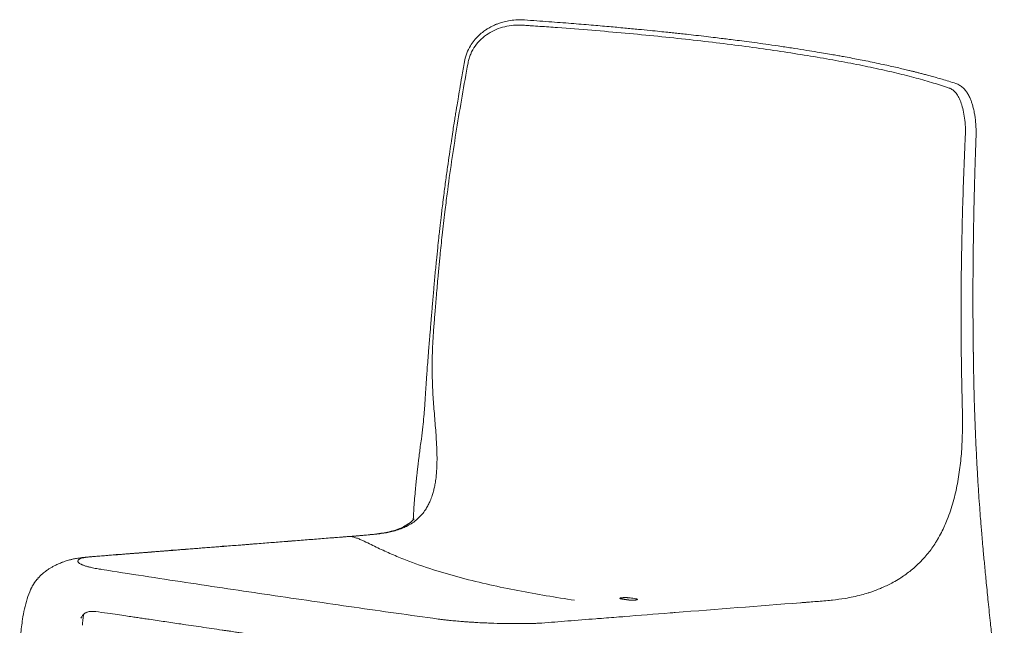
# Model space of a CAD drawing. Units: millimetres. Extents: x 334 to 1823, y 967 to 2761.
# Drawn here: x 1138 to 1785, y 1430 to 1828 of the extents above; entities that cross this region are included whole.
import ezdxf

# ---------------------------------------------------------------- set-up
doc = ezdxf.new("R2010")
doc.units = ezdxf.units.MM
doc.layers.add('1', color=7, linetype='Continuous', true_color=0xffffff)

msp = doc.modelspace()

# ---------------------------------------------------------------- linework, layer by layer
at = {"layer": '1', "color": 7, "linetype": 'Continuous', "lineweight": 18}
for points, knots in [([(1469.25, 1827.82), (1467.34, 1827.95), (1463.84, 1827.96), (1459.08, 1827.37), (1455.3, 1826.5), (1452.48, 1825.6), (1450.38, 1824.78), (1448.73, 1824.04), (1447.23, 1823.29), (1445.58, 1822.38), (1443.68, 1821.19), (1441.27, 1819.44), (1438.71, 1817.19), (1436.03, 1814.24), (1433.47, 1810.58), (1431.16, 1805.88), (1430.17, 1802.3), (1429.81, 1800.31)], [0, 0, 0, 0, 0.110027, 0.202465, 0.277117, 0.333848, 0.373185, 0.406455, 0.437971, 0.468867, 0.514396, 0.566098, 0.637938, 0.708029, 0.79182, 0.889153, 1, 1, 1, 1]), ([(1638.05, 1810.39), (1635.32, 1810.79), (1630.06, 1811.55), (1622.41, 1812.62), (1615.46, 1813.55), (1609.34, 1814.35), (1604.18, 1815.01), (1599.46, 1815.59), (1594.44, 1816.21), (1588.51, 1816.91), (1582.13, 1817.65), (1576.31, 1818.3), (1571.44, 1818.83), (1567.34, 1819.27), (1562.98, 1819.73), (1557.82, 1820.27), (1551.43, 1820.91), (1543.77, 1821.66), (1534.79, 1822.51), (1524.46, 1823.45), (1512.73, 1824.47), (1499.58, 1825.55), (1484.96, 1826.68), (1474.66, 1827.43), (1469.25, 1827.82)], [0, 0, 0, 0, 0.056156, 0.107113, 0.152872, 0.192817, 0.22572, 0.25158, 0.282375, 0.320107, 0.361787, 0.399777, 0.425849, 0.449584, 0.473258, 0.50355, 0.540895, 0.585294, 0.63675, 0.695267, 0.760846, 0.833492, 0.913209, 1, 1, 1, 1]), ([(1752.69, 1786.02), (1751.17, 1786.52), (1748.23, 1787.44), (1743.93, 1788.75), (1740.07, 1789.87), (1736.61, 1790.84), (1733.59, 1791.66), (1730.89, 1792.38), (1728.51, 1793), (1726.29, 1793.56), (1724.05, 1794.12), (1721.41, 1794.77), (1718.11, 1795.57), (1714.07, 1796.51), (1709.62, 1797.52), (1704.58, 1798.62), (1699.28, 1799.74), (1693.84, 1800.85), (1688.73, 1801.86), (1683.78, 1802.8), (1679.47, 1803.6), (1675.54, 1804.31), (1671.68, 1805), (1666.92, 1805.82), (1661.2, 1806.78), (1654.47, 1807.88), (1646.68, 1809.1), (1641.05, 1809.95), (1638.05, 1810.39)], [0, 0, 0, 0, 0.056461, 0.106168, 0.149123, 0.18533, 0.217875, 0.244425, 0.268562, 0.290317, 0.310797, 0.3345, 0.367184, 0.405005, 0.447321, 0.488159, 0.538894, 0.584213, 0.624941, 0.664514, 0.703311, 0.726532, 0.755967, 0.791859, 0.83421, 0.883017, 0.93828, 1, 1, 1, 1]), ([(1429.81, 1800.31), (1429.23, 1797.04), (1428.19, 1791.04), (1426.79, 1782.86), (1425.69, 1776.31), (1424.91, 1771.59), (1424.39, 1768.39), (1424.02, 1766.12), (1423.68, 1763.98), (1423.3, 1761.62), (1422.78, 1758.33), (1422.09, 1753.9), (1421.19, 1748.02), (1420.15, 1741.07), (1418.98, 1732.94), (1417.71, 1723.81), (1416.86, 1717.39), (1416.44, 1714.08)], [0, 0, 0, 0, 0.113994, 0.208968, 0.284873, 0.341722, 0.373496, 0.39614, 0.420653, 0.448027, 0.478265, 0.535043, 0.602117, 0.682766, 0.776992, 0.88478, 1, 1, 1, 1]), ([(1765.94, 1751.09), (1766, 1752.85), (1766.02, 1756.07), (1765.74, 1760.47), (1765.33, 1763.99), (1764.88, 1766.68), (1764.48, 1768.63), (1764.12, 1770.11), (1763.77, 1771.41), (1763.31, 1772.97), (1762.66, 1774.84), (1761.73, 1777.06), (1760.56, 1779.28), (1759.11, 1781.41), (1757.39, 1783.31), (1755.23, 1784.97), (1753.6, 1785.73), (1752.7, 1786.02)], [0, 0, 0, 0, 0.100672, 0.187315, 0.259813, 0.318088, 0.362117, 0.392583, 0.422668, 0.457313, 0.510606, 0.572944, 0.651585, 0.722496, 0.803918, 0.896261, 1, 1, 1, 1]), ([(1764, 1664.02), (1764.02, 1666.85), (1764.06, 1672.21), (1764.15, 1679.61), (1764.24, 1685.72), (1764.31, 1690.16), (1764.37, 1693.12), (1764.4, 1695.05), (1764.44, 1696.87), (1764.49, 1699.72), (1764.58, 1704.15), (1764.73, 1710.47), (1764.92, 1718.37), (1765.18, 1727.87), (1765.52, 1738.95), (1765.79, 1746.87), (1765.94, 1751.09)], [0, 0, 0, 0, 0.097368, 0.184795, 0.255042, 0.308113, 0.337764, 0.356815, 0.374719, 0.40057, 0.45488, 0.527431, 0.618221, 0.727247, 0.854508, 1, 1, 1, 1]), ([(1416.43, 1714.08), (1416.18, 1712.11), (1415.71, 1708.43), (1415.08, 1703.27), (1414.55, 1698.86), (1414.13, 1695.19), (1413.78, 1692.17), (1413.4, 1688.75), (1412.89, 1684.1), (1412.19, 1677.53), (1411.35, 1669.27), (1410.77, 1663.21), (1410.46, 1659.89)], [0, 0, 0, 0, 0.108886, 0.204054, 0.285502, 0.353233, 0.407246, 0.452489, 0.542881, 0.664264, 0.816637, 1, 1, 1, 1]), ([(1764.18, 1609.02), (1764.15, 1611.01), (1764.1, 1614.75), (1764.04, 1619.98), (1764, 1624.46), (1763.98, 1628.18), (1763.96, 1631.25), (1763.94, 1634.72), (1763.93, 1639.43), (1763.92, 1646.11), (1763.94, 1654.5), (1763.97, 1660.66), (1764, 1664.02)], [0, 0, 0, 0, 0.108883, 0.204048, 0.285496, 0.353228, 0.407242, 0.452486, 0.542877, 0.664261, 0.816635, 1, 1, 1, 1]), ([(1408.28, 1634.52), (1408.13, 1632.65), (1407.85, 1629.19), (1407.44, 1624.41), (1407.11, 1620.46), (1406.78, 1616.47), (1406.37, 1611.66), (1405.91, 1605.93), (1405.58, 1601.83), (1405.43, 1599.86)], [0, 0, 0, 0, 0.161779, 0.299617, 0.413396, 0.504198, 0.644492, 0.830017, 1, 1, 1, 1]), ([(1405.43, 1599.86), (1405.29, 1598.07), (1405.05, 1594.84), (1404.76, 1590.49), (1404.54, 1587.16), (1404.39, 1584.79), (1404.27, 1582.87), (1404.12, 1580.57), (1403.91, 1577.24), (1403.59, 1572.65), (1403.14, 1566.93), (1402.48, 1560.09), (1401.87, 1555.17), (1401.5, 1552.53)], [0, 0, 0, 0, 0.113601, 0.205532, 0.275951, 0.32499, 0.356167, 0.397948, 0.470396, 0.567056, 0.687731, 0.832165, 1, 1, 1, 1]), ([(1775.41, 1431.63), (1774.93, 1436.26), (1774.01, 1445.06), (1772.76, 1457.55), (1771.68, 1468.59), (1770.83, 1477.65), (1770.18, 1484.9), (1769.69, 1490.52), (1769.28, 1495.48), (1768.84, 1500.99), (1768.32, 1507.87), (1767.7, 1516.69), (1767.04, 1527.06), (1766.37, 1538.98), (1765.72, 1552.45), (1765.11, 1567.47), (1764.79, 1578.01), (1764.65, 1583.54)], [0, 0, 0, 0, 0.092373, 0.175091, 0.248154, 0.311556, 0.354581, 0.391628, 0.422698, 0.452695, 0.500546, 0.558515, 0.626593, 0.704771, 0.793056, 0.891462, 1, 1, 1, 1]), ([(1401.51, 1552.53), (1401.28, 1550.88), (1400.86, 1547.8), (1400.32, 1543.64), (1399.91, 1540.38), (1399.6, 1537.87), (1399.35, 1535.77), (1399.1, 1533.67), (1398.82, 1531.17), (1398.46, 1527.93), (1398.05, 1523.9), (1397.78, 1520.94), (1397.64, 1519.4)], [0, 0, 0, 0, 0.149459, 0.278612, 0.375983, 0.444183, 0.505672, 0.566023, 0.633792, 0.731527, 0.860285, 1, 1, 1, 1]), ([(1397.64, 1519.42), (1397.45, 1517.42), (1397.11, 1513.52), (1396.62, 1507.84), (1396.42, 1503.18), (1396.24, 1500.48), (1396.17, 1499.49)], [0, 0, 0, 0, 0.285615, 0.565131, 0.838736, 1, 1, 1, 1]), ([(1390.72, 1495.41), (1389.55, 1494.76), (1386.99, 1493.54), (1382.76, 1492.15), (1378.26, 1491.12), (1375.17, 1490.62), (1373.64, 1490.42)], [0, 0, 0, 0, 0.236041, 0.496285, 0.756224, 1, 1, 1, 1]), ([(1396.84, 1500.15), (1396.84, 1500.15), (1396.77, 1500.05), (1396.39, 1499.6), (1395.89, 1499.11), (1395.56, 1498.81)], [0, 0, 0, 0, 0.224253, 0.592549, 1, 1, 1, 1]), ([(1373.78, 1490.43), (1371.8, 1490.15), (1367.99, 1489.68), (1362.49, 1489.16), (1357.48, 1488.76), (1354.36, 1488.53), (1352.88, 1488.43)], [0, 0, 0, 0, 0.278705, 0.538214, 0.778587, 1, 1, 1, 1]), ([(1182.98, 1475.13), (1181.36, 1474.98), (1178.53, 1474.66), (1175.15, 1474.14), (1172.57, 1473.63), (1170.65, 1473.17), (1169, 1472.7), (1167.34, 1472.18), (1165.4, 1471.48), (1163.22, 1470.6), (1160.99, 1469.58), (1159.04, 1468.57), (1157.09, 1467.43), (1154.93, 1465.99), (1152.29, 1463.89), (1150.53, 1462.12), (1149.6, 1461.07)], [0, 0, 0, 0, 0.134082, 0.247518, 0.339955, 0.411309, 0.461897, 0.509754, 0.563901, 0.634812, 0.699565, 0.753228, 0.792944, 0.846745, 0.915653, 1, 1, 1, 1]), ([(1182.99, 1475.13), (1183.07, 1475.15), (1183.7, 1475.29), (1184.35, 1475.3), (1184.9, 1475.22)], [0, 0, 0, 0, 0.137204, 1, 1, 1, 1]), ([(1199.83, 1476.41), (1199.98, 1476.45), (1200.54, 1476.59), (1201.1, 1476.62), (1201.51, 1476.6)], [0, 0, 0, 0, 0.277876, 1, 1, 1, 1]), ([(1144.8, 1453.51), (1143.93, 1451.55), (1142.35, 1447.41), (1140.66, 1440.91), (1139.21, 1433.09), (1138.26, 1424.11), (1137.76, 1417.39), (1137.6, 1414.03)], [0, 0, 0, 0, 0.158583, 0.32892, 0.498107, 0.749773, 1, 1, 1, 1]), ([(1533.35, 1447.43), (1533.27, 1447.44), (1532.98, 1447.49), (1532.68, 1447.55), (1532.57, 1447.59), (1532.57, 1447.59), (1532.57, 1447.59)], [0, 0, 0, 0, 0.172638, 0.660325, 0.957467, 1, 1, 1, 1]), ([(1536.75, 1446.91), (1536.84, 1446.89), (1536.95, 1446.88), (1537.16, 1446.85), (1537.38, 1446.83), (1537.61, 1446.81), (1537.76, 1446.79), (1537.79, 1446.79), (1537.85, 1446.78), (1537.88, 1446.78), (1537.97, 1446.77), (1538.04, 1446.77), (1538.22, 1446.75), (1538.48, 1446.74), (1538.74, 1446.72), (1538.93, 1446.71), (1539.03, 1446.71), (1539.13, 1446.7), (1539.2, 1446.7), (1539.23, 1446.7), (1539.4, 1446.69), (1539.66, 1446.69), (1540.06, 1446.68), (1540.35, 1446.68), (1540.51, 1446.68), (1540.58, 1446.68), (1540.61, 1446.68), (1540.7, 1446.68), (1540.77, 1446.68), (1540.95, 1446.69), (1541.2, 1446.69), (1541.43, 1446.71), (1541.6, 1446.71), (1541.66, 1446.72), (1541.77, 1446.73), (1541.83, 1446.73), (1541.99, 1446.74), (1542.2, 1446.76), (1542.38, 1446.78), (1542.47, 1446.79)], [0, 0, 0, 0, 0.0625, 0.0625, 0.125, 0.1875, 0.1875, 0.203125, 0.203125, 0.21875, 0.21875, 0.25, 0.25, 0.3125, 0.375, 0.375, 0.40625, 0.421875, 0.421875, 0.4375, 0.4375, 0.5, 0.5625, 0.625, 0.640625, 0.640625, 0.65625, 0.65625, 0.6875, 0.6875, 0.75, 0.8125, 0.8125, 0.84375, 0.84375, 0.875, 0.875, 0.9375, 1, 1, 1, 1]), ([(1177.88, 1434.95), (1178.19, 1435.57), (1178.77, 1436.52), (1179.6, 1437.45), (1180.22, 1437.97), (1180.73, 1438.31), (1181.31, 1438.62), (1182.11, 1438.92), (1183.34, 1439.19), (1185.14, 1439.33), (1186.66, 1439.25), (1187.56, 1439.15)], [0, 0, 0, 0, 0.161611, 0.285604, 0.377284, 0.440994, 0.504841, 0.594376, 0.700471, 0.835442, 1, 1, 1, 1]), ([(1178.78, 1430.16), (1178.9, 1431.41), (1179.15, 1433.7), (1179.45, 1436.13), (1179.6, 1437.31), (1179.61, 1437.41)], [0, 0, 0, 0, 0.523718, 0.956202, 1, 1, 1, 1]), ([(1187.56, 1439.15), (1190.13, 1438.83), (1194.9, 1438.2), (1201.52, 1437.2), (1206.97, 1436.4), (1211.41, 1435.75), (1215.26, 1435.18), (1218.93, 1434.64), (1224.87, 1433.77), (1233.08, 1432.56), (1242.26, 1431.21), (1250.2, 1430.04), (1256.94, 1429.05), (1263.77, 1428.04), (1269.17, 1427.25), (1273.01, 1426.68), (1275.22, 1426.36), (1277.29, 1426.05), (1279.64, 1425.7), (1282.71, 1425.25), (1286.84, 1424.64), (1292.05, 1423.88), (1295.9, 1423.31), (1298, 1423)], [0, 0, 0, 0, 0.07099, 0.131245, 0.180729, 0.219442, 0.252073, 0.285213, 0.318908, 0.413297, 0.507831, 0.56799, 0.628464, 0.690689, 0.753086, 0.774912, 0.794813, 0.812791, 0.831173, 0.858599, 0.895879, 0.943013, 1, 1, 1, 1])]:
    msp.add_open_spline(points, degree=3, knots=knots, dxfattribs=at)
at = {"layer": '1', "color": 7, "linetype": 'Continuous', "lineweight": 13}
for points, knots in [([(1432.2, 1799.57), (1432.29, 1800.07), (1432.5, 1801.06), (1433.03, 1803.02), (1434.22, 1806.35), (1436.7, 1810.76), (1440.66, 1815.28), (1445.39, 1818.93), (1450.66, 1821.67), (1456.27, 1823.51), (1461.11, 1824.3), (1464.51, 1824.46), (1466.21, 1824.45), (1467.19, 1824.41), (1467.67, 1824.39), (1467.91, 1824.37)], [0, 0, 0, 0, 0.03125, 0.0625, 0.125, 0.25, 0.375, 0.5, 0.625, 0.75, 0.875, 0.9375, 0.96875, 0.984375, 1, 1, 1, 1]), ([(1467.91, 1824.37), (1468.88, 1824.31), (1470.81, 1824.18), (1474.66, 1823.92), (1481.38, 1823.46), (1494.73, 1822.5), (1513.51, 1821.04), (1535.53, 1819.14), (1556.96, 1817.09), (1577.73, 1814.89), (1597.78, 1812.55), (1617.06, 1810.07), (1629.38, 1808.34), (1635.4, 1807.45)], [0, 0, 0, 0, 0.015625, 0.03125, 0.0625, 0.125, 0.25, 0.375, 0.5, 0.625, 0.75, 0.875, 1, 1, 1, 1]), ([(1635.4, 1807.45), (1641.41, 1806.56), (1653.17, 1804.75), (1669.91, 1801.92), (1685.68, 1798.99), (1700.43, 1795.96), (1714.11, 1792.84), (1726.7, 1789.64), (1736.26, 1786.92), (1742.46, 1785), (1745.44, 1784.03), (1747.11, 1783.48), (1747.94, 1783.2), (1748.34, 1783.06)], [0, 0, 0, 0, 0.125, 0.25, 0.375, 0.5, 0.625, 0.75, 0.875, 0.9375, 0.96875, 0.984375, 1, 1, 1, 1]), ([(1418.46, 1713.61), (1420.31, 1727.76), (1422.39, 1741.91), (1427, 1770.56), (1429.53, 1785.07), (1432.2, 1799.57)], [0, 0, 0, 0, 0.492939, 0.492939, 1, 1, 1, 1]), ([(1748.34, 1783.06), (1748.45, 1783.02), (1748.65, 1782.95), (1749.05, 1782.78), (1749.75, 1782.45), (1751.09, 1781.58), (1752.85, 1779.82), (1754.73, 1776.88), (1756.32, 1773.12), (1757.6, 1768.59), (1758.52, 1763.35), (1758.93, 1758.52), (1759, 1755), (1758.97, 1752.97), (1758.94, 1751.95), (1758.91, 1751.44)], [0, 0, 0, 0, 0.015625, 0.03125, 0.0625, 0.125, 0.25, 0.375, 0.5, 0.625, 0.75, 0.875, 0.9375, 0.96875, 1, 1, 1, 1]), ([(1758.91, 1751.44), (1758.25, 1736.65), (1757.68, 1721.85), (1756.8, 1692.64), (1756.49, 1678.24), (1756.31, 1663.84)], [0, 0, 0, 0, 0.507061, 0.507061, 1, 1, 1, 1]), ([(1415.22, 1686.5), (1415.22, 1686.5), (1415.78, 1691.59), (1416.36, 1696.68), (1416.98, 1701.77)], [0, 0, 0, 0, 0.000592, 1, 1, 1, 1]), ([(1415.22, 1686.5), (1414.72, 1681.98), (1414.1, 1676.06), (1413.52, 1670.14), (1413.38, 1668.73)], [0, 0, 0, 0, 0.762161, 1, 1, 1, 1]), ([(1412.5, 1659.41), (1412.12, 1655.22), (1411.75, 1651.04), (1411.08, 1643.23), (1410.78, 1639.6), (1410.44, 1635.3), (1410.38, 1634.64), (1410.33, 1633.98)], [0, 0, 0, 0, 0.493074, 0.493074, 0.922036, 0.922036, 1, 1, 1, 1]), ([(1756.19, 1651.8), (1756.15, 1646.63), (1756.12, 1641.45), (1756.12, 1636.28), (1756.12, 1636.28)], [0, 0, 0, 0, 0.999408, 1, 1, 1, 1]), ([(1408.59, 1598.72), (1408.59, 1600.87), (1408.63, 1606.24), (1408.95, 1614.81), (1409.47, 1622.81), (1409.95, 1629.2), (1410.2, 1632.39), (1410.33, 1633.98)], [0, 0, 0, 0, 0.181255, 0.45417, 0.727085, 0.863543, 1, 1, 1, 1]), ([(1756.12, 1636.28), (1756.12, 1631.69), (1756.13, 1625.68), (1756.17, 1619.66), (1756.18, 1618.23)], [0, 0, 0, 0, 0.762161, 1, 1, 1, 1]), ([(1756.26, 1608.77), (1756.31, 1604.52), (1756.37, 1600.28), (1756.51, 1592.34), (1756.58, 1588.66), (1756.68, 1584.3), (1756.7, 1583.63), (1756.71, 1582.96)], [0, 0, 0, 0, 0.493074, 0.493074, 0.922036, 0.922036, 1, 1, 1, 1]), ([(1756.61, 1547.45), (1756.74, 1549.58), (1756.97, 1554.93), (1757.09, 1563.53), (1756.98, 1571.62), (1756.83, 1578.1), (1756.75, 1581.34), (1756.71, 1582.96)], [0, 0, 0, 0, 0.181255, 0.45417, 0.727085, 0.863543, 1, 1, 1, 1]), ([(1411.62, 1532.74), (1411.66, 1533.47), (1411.77, 1535.86), (1411.84, 1541.27), (1411.68, 1546.06), (1411.52, 1549.13)], [0, 0, 0, 0, 0.138643, 0.452437, 1, 1, 1, 1]), ([(1410.11, 1520.8), (1410.16, 1521.06), (1410.46, 1522.47), (1410.92, 1525.11), (1411.36, 1528.85), (1411.55, 1531.43), (1411.62, 1532.74)], [0, 0, 0, 0, 0.068363, 0.378909, 0.689454, 1, 1, 1, 1]), ([(1408.61, 1515.31), (1408.92, 1516.23), (1409.46, 1518.02), (1409.92, 1519.91), (1410.11, 1520.8)], [0, 0, 0, 0, 0.535161, 1, 1, 1, 1]), ([(1404.61, 1506.73), (1405.12, 1507.54), (1406.09, 1509.23), (1407.44, 1512.07), (1408.23, 1514.17), (1408.61, 1515.31)], [0, 0, 0, 0, 0.322356, 0.644713, 1, 1, 1, 1]), ([(1398.95, 1500), (1400.24, 1501.16), (1402.22, 1503.26), (1403.98, 1505.73), (1404.61, 1506.73)], [0, 0, 0, 0, 0.617344, 1, 1, 1, 1]), ([(1393.14, 1495.86), (1392.17, 1495.33), (1389.94, 1494.22), (1386.28, 1492.83), (1381.31, 1491.45), (1377.52, 1490.77), (1375.12, 1490.43)], [0, 0, 0, 0, 0.180528, 0.406872, 0.633217, 1, 1, 1, 1]), ([(1398.95, 1500), (1398.42, 1499.52), (1396.79, 1498.16), (1394.83, 1496.83), (1393.38, 1496), (1393.14, 1495.86)], [0, 0, 0, 0, 0.29472, 0.881269, 1, 1, 1, 1]), ([(1747.09, 1499.69), (1745.95, 1496.81), (1743.95, 1492.34), (1741.18, 1487.34), (1739.82, 1485.13), (1739.4, 1484.46)], [0, 0, 0, 0, 0.547563, 0.861357, 1, 1, 1, 1]), ([(1352.73, 1488.39), (1352.83, 1488.42), (1353.23, 1488.52), (1353.78, 1488.59), (1354.38, 1488.58), (1354.68, 1488.55), (1354.83, 1488.53)], [0, 0, 0, 0, 0.150713, 0.575356, 0.787678, 1, 1, 1, 1]), ([(1375.12, 1490.43), (1374.56, 1490.35), (1372.5, 1490.08), (1368.89, 1489.68), (1364.25, 1489.27), (1360.34, 1488.96), (1357.59, 1488.74), (1356.01, 1488.62), (1355.23, 1488.56), (1354.83, 1488.53)], [0, 0, 0, 0, 0.086662, 0.314996, 0.543331, 0.771665, 0.885833, 0.942916, 1, 1, 1, 1]), ([(1354.83, 1488.53), (1355.61, 1488.41), (1357.16, 1488.07), (1359.46, 1487.32), (1361.73, 1486.39), (1364.74, 1485.03), (1368.48, 1483.21), (1372.96, 1481.02), (1377.46, 1478.89), (1383.48, 1476.19), (1394.08, 1471.8), (1409.37, 1466.47), (1427.85, 1461.17), (1446.4, 1456.69), (1464.99, 1452.85), (1483.6, 1449.51), (1496.02, 1447.56), (1502.23, 1446.65)], [0, 0, 0, 0, 0.015625, 0.03125, 0.046875, 0.0625, 0.09375, 0.125, 0.15625, 0.1875, 0.25, 0.375, 0.5, 0.625, 0.75, 0.875, 1, 1, 1, 1]), ([(1373.62, 1490.41), (1373.64, 1490.41), (1374.13, 1490.49), (1374.64, 1490.46), (1375.12, 1490.43)], [0, 0, 0, 0, 0.041048, 1, 1, 1, 1]), ([(1272.66, 1482.09), (1272.43, 1482.12), (1271.96, 1482.17), (1271.25, 1482.12), (1270.77, 1482.02), (1270.54, 1481.95)], [0, 0, 0, 0, 0.326049, 0.661745, 1, 1, 1, 1]), ([(1731.01, 1473.53), (1731.22, 1473.76), (1732.39, 1475.04), (1734.44, 1477.45), (1737.03, 1480.88), (1738.63, 1483.25), (1739.4, 1484.46)], [0, 0, 0, 0, 0.068363, 0.378909, 0.689454, 1, 1, 1, 1]), ([(1184.9, 1475.22), (1184.58, 1475.19), (1183.92, 1475.14), (1183, 1475.04), (1182.13, 1474.94), (1181.31, 1474.83), (1180.54, 1474.71), (1179.39, 1474.5), (1178.05, 1474.17), (1176.85, 1473.7), (1176.08, 1473.17), (1175.61, 1472.42), (1175.88, 1471.64), (1176.82, 1470.85), (1177.62, 1470.39), (1178.2, 1470.12), (1178.35, 1470.06)], [0, 0, 0, 0, 0.031109, 0.062544, 0.094391, 0.12673, 0.159637, 0.193187, 0.287659, 0.38625, 0.481116, 0.579448, 0.772469, 0.869052, 0.96557, 1, 1, 1, 1]), ([(1222.48, 1478.16), (1221.81, 1478.11), (1214.96, 1477.57), (1208.12, 1477.04), (1201.95, 1476.55)], [0, 0, 0, 0, 0.098059, 1, 1, 1, 1]), ([(1236.86, 1479.31), (1237.01, 1479.36), (1237.71, 1479.52), (1238.43, 1479.53), (1238.98, 1479.45)], [0, 0, 0, 0, 0.21594, 1, 1, 1, 1]), ([(1178.35, 1470.06), (1178.6, 1469.95), (1179.1, 1469.73), (1179.97, 1469.42), (1181.21, 1469.01), (1182.93, 1468.52), (1185.09, 1468.02), (1187.21, 1467.58), (1189.2, 1467.21), (1190.66, 1466.98), (1191.38, 1466.86)], [0, 0, 0, 0, 0.098118, 0.195172, 0.291335, 0.471838, 0.645751, 0.767933, 0.88577, 1, 1, 1, 1]), ([(1725.95, 1468.56), (1724.8, 1467.53), (1722.56, 1465.65), (1719.15, 1463.11), (1716.91, 1461.61), (1715.78, 1460.9)], [0, 0, 0, 0, 0.355287, 0.677644, 1, 1, 1, 1]), ([(1731.01, 1473.53), (1730.26, 1472.72), (1728.6, 1471.01), (1726.88, 1469.4), (1725.95, 1468.56)], [0, 0, 0, 0, 0.464839, 1, 1, 1, 1]), ([(1301.96, 1450.11), (1283.53, 1452.83), (1255.88, 1456.93), (1219.02, 1462.53), (1200.59, 1465.4), (1191.38, 1466.86)], [0, 0, 0, 0, 0.5, 0.75, 1, 1, 1, 1]), ([(1715.78, 1460.9), (1714.37, 1460.01), (1710.66, 1457.82), (1706.91, 1455.99), (1704.6, 1454.97)], [0, 0, 0, 0, 0.382656, 1, 1, 1, 1]), ([(1412.56, 1434.28), (1403.34, 1435.53), (1384.91, 1438.1), (1348.04, 1443.36), (1320.39, 1447.4), (1301.96, 1450.11)], [0, 0, 0, 0, 0.25, 0.5, 1, 1, 1, 1]), ([(1671.63, 1446.75), (1674.33, 1447.05), (1678.79, 1447.63), (1685.17, 1448.8), (1690.23, 1449.98), (1693.54, 1450.93), (1695.02, 1451.39)], [0, 0, 0, 0, 0.366783, 0.593128, 0.819472, 1, 1, 1, 1]), ([(1695.02, 1451.39), (1695.4, 1451.51), (1697.63, 1452.22), (1700.82, 1453.37), (1703.65, 1454.56), (1704.6, 1454.97)], [0, 0, 0, 0, 0.118731, 0.70528, 1, 1, 1, 1]), ([(1532.87, 1448.21), (1532.78, 1448.2), (1532.62, 1448.17), (1532.47, 1448.14), (1532.36, 1448.12), (1532.33, 1448.12), (1532.27, 1448.1), (1532.24, 1448.09), (1532.15, 1448.07), (1532.05, 1448.04), (1531.98, 1448.01), (1531.93, 1447.99), (1531.92, 1447.98), (1531.9, 1447.96), (1531.89, 1447.96), (1531.88, 1447.95), (1531.85, 1447.93), (1531.83, 1447.89), (1531.83, 1447.84), (1531.85, 1447.81), (1531.88, 1447.78), (1531.88, 1447.78), (1531.9, 1447.77), (1531.91, 1447.76), (1531.94, 1447.74), (1531.99, 1447.72), (1532.06, 1447.68), (1532.16, 1447.65), (1532.25, 1447.62), (1532.28, 1447.61), (1532.33, 1447.6), (1532.34, 1447.6), (1532.38, 1447.59), (1532.39, 1447.58), (1532.48, 1447.56), (1532.63, 1447.53), (1532.79, 1447.5), (1532.97, 1447.47), (1533.06, 1447.45), (1533.16, 1447.44)], [0, 0, 0, 0, 0.0625, 0.125, 0.125, 0.15625, 0.15625, 0.1875, 0.1875, 0.25, 0.3125, 0.3125, 0.34375, 0.34375, 0.359375, 0.359375, 0.375, 0.4375, 0.5, 0.5625, 0.5625, 0.578125, 0.578125, 0.59375, 0.625, 0.625, 0.6875, 0.75, 0.75, 0.78125, 0.78125, 0.796875, 0.796875, 0.8125, 0.8125, 0.875, 0.9375, 0.9375, 1, 1, 1, 1]), ([(1538.62, 1448.14), (1538.52, 1448.16), (1538.31, 1448.19), (1538.09, 1448.21), (1537.92, 1448.23), (1537.86, 1448.24), (1537.74, 1448.25), (1537.68, 1448.25), (1537.5, 1448.27), (1537.26, 1448.29), (1537.01, 1448.3), (1536.82, 1448.31), (1536.75, 1448.31), (1536.65, 1448.32), (1536.62, 1448.32), (1536.55, 1448.32), (1536.39, 1448.33), (1536.09, 1448.34), (1535.83, 1448.34), (1535.57, 1448.34), (1535.43, 1448.34), (1535.27, 1448.34), (1535.23, 1448.34), (1535.17, 1448.34), (1535.07, 1448.34), (1534.97, 1448.34), (1534.78, 1448.34), (1534.53, 1448.33), (1534.28, 1448.32), (1534.1, 1448.31), (1534.04, 1448.31), (1533.95, 1448.3), (1533.92, 1448.3), (1533.87, 1448.3), (1533.84, 1448.3), (1533.69, 1448.29), (1533.47, 1448.27), (1533.27, 1448.25), (1533.07, 1448.23), (1532.98, 1448.22), (1532.89, 1448.21)], [0, 0, 0, 0, 0.0625, 0.125, 0.125, 0.15625, 0.15625, 0.1875, 0.1875, 0.25, 0.3125, 0.3125, 0.34375, 0.34375, 0.359375, 0.359375, 0.375, 0.4375, 0.5, 0.5, 0.5625, 0.5625, 0.578125, 0.578125, 0.59375, 0.625, 0.625, 0.6875, 0.75, 0.75, 0.78125, 0.78125, 0.796875, 0.796875, 0.8125, 0.8125, 0.875, 0.9375, 0.9375, 1, 1, 1, 1]), ([(1542.49, 1446.79), (1542.58, 1446.81), (1542.66, 1446.82), (1542.82, 1446.84), (1542.97, 1446.87), (1543.09, 1446.9), (1543.16, 1446.92), (1543.18, 1446.93), (1543.2, 1446.93), (1543.22, 1446.94), (1543.25, 1446.95), (1543.28, 1446.96), (1543.34, 1446.99), (1543.42, 1447.02), (1543.47, 1447.06), (1543.5, 1447.08), (1543.51, 1447.1), (1543.52, 1447.11), (1543.53, 1447.12), (1543.53, 1447.13), (1543.54, 1447.15), (1543.54, 1447.17), (1543.52, 1447.21), (1543.49, 1447.25), (1543.44, 1447.29), (1543.39, 1447.31), (1543.38, 1447.32), (1543.37, 1447.33), (1543.34, 1447.34), (1543.32, 1447.35), (1543.25, 1447.38), (1543.15, 1447.42), (1543.02, 1447.45), (1542.92, 1447.48), (1542.88, 1447.49), (1542.81, 1447.51), (1542.77, 1447.52), (1542.65, 1447.54), (1542.48, 1447.57), (1542.3, 1447.6), (1542.2, 1447.62)], [0, 0, 0, 0, 0.0625, 0.0625, 0.125, 0.1875, 0.1875, 0.203125, 0.203125, 0.21875, 0.21875, 0.25, 0.25, 0.3125, 0.375, 0.375, 0.40625, 0.421875, 0.421875, 0.4375, 0.4375, 0.5, 0.5, 0.5625, 0.625, 0.640625, 0.640625, 0.65625, 0.65625, 0.6875, 0.6875, 0.75, 0.8125, 0.8125, 0.84375, 0.84375, 0.875, 0.875, 0.9375, 1, 1, 1, 1]), ([(1650.53, 1444.97), (1650.92, 1445), (1651.71, 1445.06), (1653.28, 1445.18), (1656.04, 1445.4), (1660, 1445.7), (1664.82, 1446.09), (1668.7, 1446.44), (1670.99, 1446.68), (1671.63, 1446.75)], [0, 0, 0, 0, 0.057084, 0.114167, 0.228335, 0.456669, 0.685004, 0.913338, 1, 1, 1, 1]), ([(1435.93, 1432.11), (1435.1, 1432.16), (1433.44, 1432.27), (1430.99, 1432.44), (1427.88, 1432.67), (1424.21, 1432.98), (1420.47, 1433.34), (1417.38, 1433.68), (1414.84, 1433.97), (1413.32, 1434.18), (1412.56, 1434.28)], [0, 0, 0, 0, 0.098118, 0.195172, 0.291335, 0.471838, 0.645751, 0.767933, 0.88577, 1, 1, 1, 1]), ([(1435.93, 1432.11), (1436.47, 1432.08), (1438.53, 1431.95), (1442.13, 1431.77), (1448.28, 1431.51), (1454.49, 1431.34), (1460.57, 1431.26), (1465.08, 1431.24), (1469.38, 1431.25), (1472.61, 1431.31), (1474.79, 1431.36), (1476.08, 1431.41), (1477.31, 1431.46), (1478.48, 1431.52), (1479.58, 1431.58), (1480.26, 1431.63), (1480.6, 1431.66)], [0, 0, 0, 0, 0.03443, 0.130948, 0.227531, 0.420552, 0.518884, 0.61375, 0.712341, 0.806813, 0.840363, 0.87327, 0.905609, 0.937456, 0.968891, 1, 1, 1, 1]), ([(1518.17, 1434.6), (1517.5, 1434.55), (1510.66, 1434.01), (1503.82, 1433.48), (1497.65, 1432.99)], [0, 0, 0, 0, 0.098059, 1, 1, 1, 1])]:
    msp.add_open_spline(points, degree=3, knots=knots, dxfattribs=at)
for points in [[(1416.98, 1701.77), (1417.46, 1705.72), (1417.95, 1709.66), (1418.46, 1713.61)], [(1413.38, 1668.73), (1413.08, 1665.62), (1412.78, 1662.51), (1412.5, 1659.41)], [(1756.31, 1663.84), (1756.26, 1659.82), (1756.22, 1655.81), (1756.19, 1651.8)], [(1756.18, 1618.23), (1756.2, 1615.08), (1756.23, 1611.92), (1756.26, 1608.77)], [(1411.52, 1549.13), (1411.42, 1551.16), (1411.16, 1555.25), (1410.69, 1561.42), (1410.18, 1567.63), (1409.68, 1573.84), (1409.24, 1580.06), (1408.89, 1586.29), (1408.66, 1592.51), (1408.6, 1596.65), (1408.59, 1598.72)], [(1756.61, 1547.45), (1756.49, 1545.4), (1756.2, 1541.31), (1755.58, 1535.22), (1754.77, 1529.16), (1753.75, 1523.16), (1752.51, 1517.2), (1751.02, 1511.29), (1749.24, 1505.44), (1747.85, 1501.6), (1747.09, 1499.69)], [(1272.66, 1482.09), (1300.05, 1484.24), (1327.44, 1486.38), (1354.83, 1488.53)], [(1269.3, 1481.83), (1259.2, 1481.04), (1249.1, 1480.25), (1239, 1479.46)], [(1269.3, 1481.83), (1270.42, 1481.92), (1271.54, 1482), (1272.66, 1482.09)], [(1201.95, 1476.55), (1196.27, 1476.11), (1190.58, 1475.66), (1184.9, 1475.22)], [(1201.51, 1476.6), (1201.66, 1476.59), (1201.81, 1476.58), (1201.95, 1476.55)], [(1222.48, 1478.16), (1226.86, 1478.5), (1231.25, 1478.85), (1235.64, 1479.19)], [(1235.64, 1479.19), (1236.75, 1479.28), (1237.86, 1479.37), (1238.98, 1479.45)], [(1239, 1479.46), (1238.99, 1479.46), (1238.99, 1479.45), (1238.98, 1479.45)], [(1532.89, 1448.21), (1532.88, 1448.21), (1532.88, 1448.21), (1532.87, 1448.21)], [(1533.16, 1447.44), (1533.76, 1447.35), (1534.36, 1447.26), (1534.95, 1447.17)], [(1534.95, 1447.17), (1535.55, 1447.08), (1536.15, 1446.99), (1536.75, 1446.91)], [(1540.41, 1447.88), (1539.81, 1447.97), (1539.21, 1448.06), (1538.62, 1448.14)], [(1542.2, 1447.62), (1541.6, 1447.7), (1541, 1447.79), (1540.41, 1447.88)], [(1542.47, 1446.79), (1542.48, 1446.79), (1542.48, 1446.79), (1542.49, 1446.79)], [(1568.36, 1438.53), (1595.75, 1440.68), (1623.14, 1442.82), (1650.53, 1444.97)], [(1534.7, 1435.9), (1544.8, 1436.69), (1554.89, 1437.48), (1564.99, 1438.27)], [(1564.99, 1438.27), (1566.11, 1438.36), (1567.24, 1438.44), (1568.36, 1438.53)], [(1480.6, 1431.66), (1486.28, 1432.1), (1491.96, 1432.55), (1497.65, 1432.99)], [(1531.33, 1435.63), (1526.95, 1435.29), (1522.56, 1434.95), (1518.17, 1434.6)], [(1534.67, 1435.89), (1533.56, 1435.81), (1532.45, 1435.72), (1531.33, 1435.63)], [(1534.67, 1435.89), (1534.68, 1435.89), (1534.69, 1435.9), (1534.7, 1435.9)]]:
    msp.add_open_spline(points, degree=3, dxfattribs=at)
at = {"layer": '1', "color": 7, "linetype": 'Continuous', "lineweight": 18}
for points, degree in [([(1410.47, 1659.89), (1409.28, 1647.1), (1408.26, 1634.31)], 2), ([(1764.65, 1583.54), (1764.35, 1596.37), (1764.17, 1609.22)], 2), ([(1395.58, 1498.82), (1393.45, 1496.83), (1390.67, 1495.4)], 2), ([(1352.73, 1488.39), (1272.39, 1482.09)], 1), ([(1270.54, 1481.95), (1238.58, 1479.45)], 1), ([(1270.81, 1481.97), (1270.54, 1481.95)], 1), ([(1199.95, 1476.42), (1184.51, 1475.21)], 1), ([(1236.86, 1479.31), (1218.35, 1477.86), (1199.84, 1476.41)], 2), ([(1237.01, 1479.32), (1236.85, 1479.31)], 1), ([(1149.71, 1460.97), (1146.53, 1457.72), (1144.76, 1453.51)], 2), ([(1535.12, 1447.17), (1533.33, 1447.43)], 1), ([(1536.91, 1446.91), (1536.02, 1447.03), (1535.12, 1447.17)], 2), ([(1784.53, 1350.92), (1779.79, 1391.03), (1775.42, 1431.6)], 2)]:
    msp.add_open_spline(points, degree=degree, dxfattribs=at)

doc.saveas('drawing.dxf')
